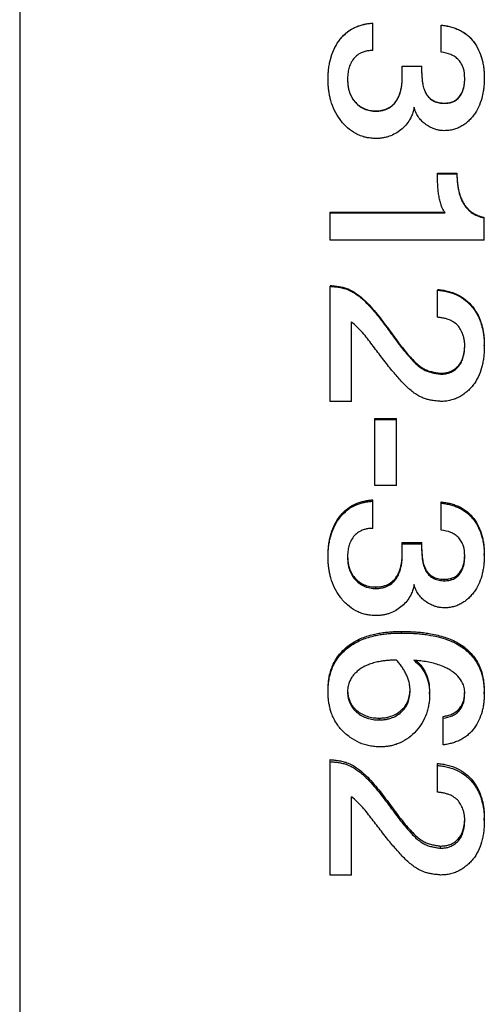
# Model space of a CAD drawing. Units: millimetres. Extents: x 0 to 420, y 0 to 297.
# Drawn here: x 227 to 231, y 226 to 235 of the extents above; entities that cross this region are included whole.
import ezdxf

# ---------------------------------------------------------------- set-up
doc = ezdxf.new("R2010")
doc.units = ezdxf.units.MM

msp = doc.modelspace()

# ---------------------------------------------------------------- linework, layer by layer
at = {"color": 8, "linetype": 'Continuous', "lineweight": 25}
msp.add_line((226.9917, 273.8318), (226.9917, 196.0318), dxfattribs=at)
at = {"color": 7, "linetype": 'Continuous', "lineweight": 25}
for p, q in [((230.2387, 234.545), (230.2387, 234.7969)), ((230.8669, 234.5295), (230.8669, 234.7789)), ((230.5079, 234.4024), (230.6874, 234.4024)), ((230.5079, 234.401), (230.5079, 234.4024)), ((230.5079, 234.3068), (230.5079, 234.401)), ((230.5079, 234.401), (230.6874, 234.401)), ((230.6874, 234.401), (230.6874, 234.4024)), ((230.6874, 234.3366), (230.6874, 234.401)), ((229.8259, 234.2787), (229.8259, 234.2804)), ((231.2618, 234.2956), (231.2618, 234.2972)), ((230.8952, 234.0592), (230.8952, 234.0614)), ((230.2648, 233.9872), (230.2648, 233.9896)), ((230.831, 233.4156), (231.0105, 233.4156)), ((230.831, 233.4117), (230.831, 233.4156)), ((230.831, 233.4117), (231.0105, 233.4117)), ((231.0105, 233.4117), (231.0105, 233.4156)), ((229.8438, 233.0569), (230.9033, 233.0569)), ((229.8438, 233.0521), (229.8438, 233.0569)), ((229.8438, 232.8005), (229.8438, 233.0521)), ((229.8438, 233.0521), (230.9033, 233.0521)), ((231.2618, 232.8005), (231.2618, 233.0044)), ((231.2618, 232.8005), (229.8438, 232.8005)), ((229.8438, 231.3161), (229.8438, 232.3759)), ((230.831, 232.0906), (230.831, 232.34)), ((230.0412, 231.3161), (230.0412, 232.0483)), ((231.2618, 231.8274), (231.2618, 231.8353)), ((230.8604, 231.5671), (230.8604, 231.5757)), ((230.0412, 231.3161), (229.8438, 231.3161)), ((230.2566, 231.1596), (230.4541, 231.1596)), ((230.2566, 231.1499), (230.2566, 231.1596)), ((230.2566, 230.5414), (230.2566, 231.1499)), ((230.2566, 231.1499), (230.4541, 231.1499)), ((230.4541, 231.1499), (230.4541, 231.1596)), ((230.4541, 230.5414), (230.4541, 231.1499)), ((230.4541, 230.5414), (230.2566, 230.5414)), ((230.2387, 230.3984), (230.2387, 230.41)), ((230.2387, 230.1483), (230.2387, 230.3984)), ((230.8669, 230.3805), (230.8669, 230.3922)), ((230.8669, 230.1329), (230.8669, 230.3805)), ((230.5079, 230.0181), (230.6874, 230.0181)), ((230.5079, 230.0055), (230.5079, 230.0181)), ((230.5079, 229.912), (230.5079, 230.0055)), ((230.5079, 230.0055), (230.6874, 230.0055)), ((230.6874, 230.0055), (230.6874, 230.0181)), ((230.6874, 229.9416), (230.6874, 230.0055)), ((229.8259, 229.8841), (229.8259, 229.8971)), ((231.0823, 229.8959), (231.0823, 229.9088)), ((231.2618, 229.9009), (231.2618, 229.9138)), ((230.8952, 229.6665), (230.8952, 229.68)), ((230.2648, 229.5952), (230.2648, 229.6089)), ((230.5003, 229.1855), (230.5003, 229.2002)), ((229.8259, 228.6477), (229.8259, 228.6638)), ((230.7592, 228.6249), (230.7592, 228.6411)), ((231.2618, 228.6266), (231.2618, 228.6427)), ((230.2942, 228.4026), (230.2942, 228.3859)), ((230.8848, 228.4017), (230.8848, 228.4184)), ((230.8848, 228.1554), (230.8848, 228.4017)), ((229.8438, 228.0023), (229.8438, 228.0201)), ((229.8438, 226.9588), (229.8438, 228.0023)), ((230.831, 227.9669), (230.831, 227.9847)), ((230.831, 227.7211), (230.831, 227.9669)), ((230.0412, 226.9588), (230.0412, 227.6794)), ((231.0823, 227.4662), (231.0823, 227.4853)), ((231.2618, 227.4618), (231.2618, 227.4809)), ((230.8604, 227.2056), (230.8604, 227.2254)), ((230.0412, 226.9588), (229.8438, 226.9588))]:
    msp.add_line(p, q, dxfattribs=at)
for points, knots in [([(229.8259, 234.2804), (229.8261, 234.2958), (229.8266, 234.3266), (229.8304, 234.373), (229.8371, 234.4188), (229.8503, 234.4796), (229.8755, 234.5524), (229.914, 234.6202), (229.9521, 234.6686), (229.9956, 234.7122), (230.0442, 234.7452), (230.0941, 234.7678), (230.1293, 234.7796), (230.1644, 234.7883), (230.2012, 234.7943), (230.2256, 234.7962), (230.2387, 234.7972)], [0, 0, 0, 0, 0.062552, 0.125094, 0.189011, 0.250178, 0.377453, 0.500059, 0.564598, 0.627165, 0.749852, 0.800045, 0.849029, 0.900637, 0.946631, 1, 1, 1, 1]), ([(229.8259, 234.2787), (229.8261, 234.2942), (229.8266, 234.3251), (229.8304, 234.3716), (229.8371, 234.4175), (229.8503, 234.4784), (229.8755, 234.5514), (229.9213, 234.6324), (229.982, 234.7024), (230.0438, 234.7445), (230.0941, 234.7673), (230.1293, 234.7792), (230.1644, 234.788), (230.2011, 234.794), (230.2256, 234.7959), (230.2387, 234.7969)], [0, 0, 0, 0, 0.062633, 0.125255, 0.189235, 0.25049, 0.377874, 0.500581, 0.625879, 0.750124, 0.800252, 0.849168, 0.900695, 0.946661, 1, 1, 1, 1]), ([(230.8669, 234.7793), (230.8812, 234.7773), (230.9098, 234.7735), (230.9525, 234.7639), (230.9939, 234.751), (231.0338, 234.734), (231.0715, 234.7132), (231.1182, 234.6792), (231.1676, 234.6257), (231.2116, 234.5506), (231.2365, 234.4828), (231.2501, 234.4267), (231.2571, 234.3839), (231.2611, 234.3405), (231.2616, 234.3117), (231.2618, 234.2972)], [0, 0, 0, 0, 0.062548, 0.125081, 0.189368, 0.250125, 0.312648, 0.375155, 0.49994, 0.624877, 0.749841, 0.81149, 0.874914, 0.937451, 1, 1, 1, 1]), ([(230.8669, 234.7789), (230.8812, 234.7769), (230.9098, 234.773), (230.9525, 234.7635), (230.9939, 234.7505), (231.0471, 234.7279), (231.0961, 234.697), (231.1381, 234.6572), (231.1748, 234.6124), (231.2117, 234.5497), (231.2365, 234.4817), (231.2501, 234.4254), (231.2571, 234.3825), (231.2611, 234.339), (231.2616, 234.3101), (231.2618, 234.2956)], [0, 0, 0, 0, 0.06246, 0.124909, 0.189082, 0.24981, 0.374515, 0.436783, 0.499523, 0.624515, 0.749578, 0.811271, 0.874777, 0.937382, 1, 1, 1, 1]), ([(230.2387, 234.545), (230.2274, 234.5447), (230.2052, 234.5441), (230.172, 234.5385), (230.1348, 234.5269), (230.0949, 234.5054), (230.0587, 234.4697), (230.0367, 234.4337), (230.0237, 234.4028), (230.0165, 234.3789), (230.0115, 234.3543), (230.0078, 234.3294), (230.0056, 234.3039), (230.0054, 234.2871), (230.0054, 234.2787)], [0, 0, 0, 0, 0.084187, 0.165611, 0.249821, 0.374544, 0.499316, 0.624253, 0.687042, 0.74945, 0.809639, 0.874722, 0.937355, 1, 1, 1, 1]), ([(231.0823, 234.2905), (231.0805, 234.3206), (231.0778, 234.3657), (231.0547, 234.4216), (231.0284, 234.4584), (230.9939, 234.4875), (230.9407, 234.5156), (230.8964, 234.524), (230.8669, 234.5295)], [0, 0, 0, 0, 0.2500787, 0.3752904, 0.5003978, 0.6253921, 0.7503848, 1, 1, 1, 1]), ([(230.2676, 233.7354), (230.2555, 233.7358), (230.2339, 233.7365), (230.2015, 233.7398), (230.1655, 233.7467), (230.1239, 233.7594), (230.0659, 233.786), (230.0132, 233.8237), (229.9673, 233.87), (229.9255, 233.9215), (229.8828, 233.9926), (229.8555, 234.0659), (229.8413, 234.1227), (229.8342, 234.1612), (229.8293, 234.1995), (229.8266, 234.2388), (229.8261, 234.2648), (229.8259, 234.2787)], [0, 0, 0, 0, 0.0462218, 0.0831829, 0.1248964, 0.1866466, 0.2497618, 0.3695094, 0.4328943, 0.4995484, 0.6240611, 0.7495643, 0.798428, 0.8488886, 0.8999574, 0.9465579, 1, 1, 1, 1]), ([(230.0054, 234.2804), (230.0056, 234.2682), (230.0061, 234.2436), (230.0109, 234.2073), (230.0181, 234.1746), (230.0284, 234.1459), (230.0436, 234.1126), (230.0697, 234.0745), (230.1091, 234.0362), (230.1491, 234.0132), (230.1834, 234.0004), (230.2101, 233.9939), (230.2373, 233.9902), (230.2556, 233.9898), (230.2648, 233.9896)], [0, 0, 0, 0, 0.083416, 0.168279, 0.250183, 0.311606, 0.376989, 0.500148, 0.625039, 0.749862, 0.812344, 0.874908, 0.937444, 1, 1, 1, 1]), ([(230.0054, 234.2787), (230.0056, 234.2665), (230.0061, 234.2418), (230.0109, 234.2054), (230.0182, 234.1726), (230.0285, 234.1438), (230.0437, 234.1104), (230.0697, 234.0723), (230.1091, 234.0339), (230.1491, 234.0108), (230.1834, 233.9981), (230.2101, 233.9915), (230.2373, 233.9877), (230.2556, 233.9874), (230.2648, 233.9872)], [0, 0, 0, 0, 0.083492, 0.168447, 0.250463, 0.312696, 0.377181, 0.500577, 0.625448, 0.750179, 0.812529, 0.875079, 0.937531, 1, 1, 1, 1]), ([(230.2648, 233.9896), (230.2743, 233.9898), (230.2883, 233.99), (230.3071, 233.9923), (230.3258, 233.9957), (230.3491, 234.0015), (230.3842, 234.0163), (230.4239, 234.0432), (230.456, 234.0825), (230.4763, 234.122), (230.4897, 234.1577), (230.4984, 234.1954), (230.5041, 234.2315), (230.5071, 234.2694), (230.5076, 234.2944), (230.5079, 234.3084)], [0, 0, 0, 0, 0.062556, 0.092156, 0.125119, 0.187644, 0.250178, 0.374842, 0.499641, 0.580264, 0.667006, 0.74976, 0.835106, 0.907606, 1, 1, 1, 1]), ([(230.2648, 233.9872), (230.2743, 233.9874), (230.2933, 233.9877), (230.3215, 233.9922), (230.3491, 233.9991), (230.3842, 234.0139), (230.416, 234.0355), (230.4419, 234.0633), (230.4642, 234.0942), (230.4845, 234.1377), (230.4975, 234.1872), (230.5041, 234.2297), (230.5071, 234.2677), (230.5076, 234.2928), (230.5079, 234.3068)], [0, 0, 0, 0, 0.06246, 0.124906, 0.187345, 0.249806, 0.374379, 0.436346, 0.499442, 0.624426, 0.749512, 0.834915, 0.907492, 1, 1, 1, 1]), ([(230.6874, 234.3382), (230.6876, 234.3262), (230.688, 234.304), (230.6907, 234.2712), (230.6959, 234.2333), (230.7065, 234.1909), (230.7236, 234.153), (230.7418, 234.1264), (230.764, 234.102), (230.7984, 234.0789), (230.8379, 234.0662), (230.8705, 234.0621), (230.887, 234.0616), (230.8952, 234.0614)], [0, 0, 0, 0, 0.090639, 0.169425, 0.25029, 0.381518, 0.500302, 0.564506, 0.625926, 0.750015, 0.874878, 0.937424, 1, 1, 1, 1]), ([(230.6874, 234.3366), (230.6876, 234.3247), (230.688, 234.3024), (230.6907, 234.2695), (230.6959, 234.2315), (230.7065, 234.189), (230.727, 234.1437), (230.7569, 234.1047), (230.7984, 234.0767), (230.8379, 234.064), (230.8705, 234.0598), (230.887, 234.0594), (230.8952, 234.0592)], [0, 0, 0, 0, 0.09075, 0.169623, 0.250619, 0.381967, 0.500888, 0.626252, 0.750289, 0.875029, 0.937501, 1, 1, 1, 1]), ([(231.2618, 234.2956), (231.2615, 234.2813), (231.2611, 234.2528), (231.2579, 234.2097), (231.2522, 234.1674), (231.2412, 234.1108), (231.2198, 234.043), (231.1864, 233.9798), (231.153, 233.9344), (231.1238, 233.9024), (231.092, 233.8739), (231.0564, 233.8496), (231.0187, 233.8305), (230.9782, 233.8168), (230.9365, 233.8086), (230.908, 233.8077), (230.8938, 233.8073)], [0, 0, 0, 0, 0.062605, 0.1252, 0.189701, 0.250386, 0.378157, 0.50038, 0.562887, 0.625407, 0.690067, 0.750335, 0.814072, 0.875174, 0.937576, 1, 1, 1, 1]), ([(230.8952, 234.0614), (230.9023, 234.0615), (230.9128, 234.0617), (230.9268, 234.0632), (230.9477, 234.0665), (230.9782, 234.0756), (231.0148, 234.0978), (231.0428, 234.13), (231.0629, 234.1674), (231.075, 234.2081), (231.0812, 234.2499), (231.0819, 234.2781), (231.0823, 234.2922)], [0, 0, 0, 0, 0.062587, 0.093806, 0.125174, 0.250093, 0.374895, 0.499715, 0.624695, 0.749742, 0.874844, 1, 1, 1, 1]), ([(230.8952, 234.0592), (230.9023, 234.0593), (230.9163, 234.0595), (230.9443, 234.0633), (230.9783, 234.0734), (231.0148, 234.0957), (231.0397, 234.1243), (231.056, 234.1524), (231.0669, 234.1785), (231.0756, 234.2104), (231.0812, 234.2482), (231.0819, 234.2764), (231.0823, 234.2905)], [0, 0, 0, 0, 0.062484, 0.124945, 0.249685, 0.374369, 0.49916, 0.58146, 0.662407, 0.749522, 0.874731, 1, 1, 1, 1]), ([(230.617, 234.0235), (230.6142, 234.0101), (230.6086, 233.9832), (230.5946, 233.9444), (230.5732, 233.9014), (230.541, 233.8568), (230.4961, 233.8144), (230.4451, 233.7796), (230.3983, 233.7581), (230.3591, 233.746), (230.3289, 233.74), (230.2983, 233.7358), (230.2778, 233.7355), (230.2676, 233.7354)], [0, 0, 0, 0, 0.08333, 0.167362, 0.250385, 0.375512, 0.500345, 0.625244, 0.750101, 0.81258, 0.875056, 0.937523, 1, 1, 1, 1]), ([(230.8938, 233.8073), (230.8832, 233.8078), (230.8625, 233.8088), (230.8314, 233.8141), (230.7967, 233.8249), (230.7582, 233.8424), (230.7184, 233.8677), (230.6823, 233.8987), (230.6578, 233.9294), (230.6419, 233.9568), (230.6319, 233.9782), (230.6232, 234.0007), (230.6191, 234.0159), (230.617, 234.0235)], [0, 0, 0, 0, 0.084629, 0.164703, 0.249827, 0.372321, 0.499682, 0.62312, 0.749607, 0.809167, 0.874779, 0.937379, 1, 1, 1, 1]), ([(230.9033, 233.0521), (230.8972, 233.0604), (230.885, 233.0766), (230.8716, 233.1048), (230.8598, 233.1385), (230.8494, 233.179), (230.8416, 233.2245), (230.8364, 233.2715), (230.833, 233.318), (230.8314, 233.365), (230.8311, 233.3961), (230.831, 233.4117)], [0, 0, 0, 0, 0.082804, 0.163035, 0.249824, 0.369917, 0.499816, 0.620935, 0.7499, 0.874947, 1, 1, 1, 1]), ([(231.0105, 233.4156), (231.0105, 233.4046), (231.0106, 233.3828), (231.0126, 233.3493), (231.0158, 233.3167), (231.0211, 233.2796), (231.0296, 233.2402), (231.0426, 233.1985), (231.058, 233.1627), (231.0756, 233.1321), (231.0949, 233.1052), (231.1172, 233.0811), (231.1423, 233.06), (231.1695, 233.0422), (231.199, 233.028), (231.2298, 233.0165), (231.2511, 233.0117), (231.2618, 233.0093)], [0, 0, 0, 0, 0.062522, 0.125038, 0.192542, 0.250074, 0.33986, 0.422926, 0.500074, 0.562572, 0.625055, 0.689472, 0.750021, 0.812515, 0.874996, 0.937491, 1, 1, 1, 1]), ([(231.0105, 233.4117), (231.0105, 233.4007), (231.0106, 233.3788), (231.0126, 233.3452), (231.0158, 233.3125), (231.0221, 233.268), (231.0345, 233.2155), (231.0544, 233.1644), (231.0756, 233.1275), (231.0949, 233.1005), (231.1172, 233.0764), (231.1506, 233.0482), (231.1842, 233.0293), (231.2147, 233.0173), (231.2353, 233.0103), (231.2511, 233.0068), (231.2618, 233.0044)], [0, 0, 0, 0, 0.062598, 0.125189, 0.192752, 0.250371, 0.382546, 0.500487, 0.56302, 0.625525, 0.689915, 0.750475, 0.875116, 0.90779, 0.937567, 1, 1, 1, 1]), ([(229.8438, 232.3824), (229.858, 232.3811), (229.8862, 232.3785), (229.9289, 232.3731), (229.9702, 232.3645), (230.0221, 232.3474), (230.0837, 232.3133), (230.1475, 232.262), (230.2079, 232.2004), (230.2632, 232.1367), (230.3178, 232.0686), (230.3678, 232.0008), (230.4169, 231.9323), (230.468, 231.8628), (230.5197, 231.7963), (230.5687, 231.7382), (230.6126, 231.6907), (230.6536, 231.6516), (230.6943, 231.6213), (230.7357, 231.6014), (230.7761, 231.5896), (230.8179, 231.5817), (230.8462, 231.5777), (230.8604, 231.5757)], [0, 0, 0, 0, 0.031551, 0.062901, 0.095423, 0.124952, 0.183672, 0.250347, 0.306062, 0.375113, 0.437517, 0.499888, 0.562299, 0.624756, 0.691624, 0.749252, 0.793635, 0.835209, 0.875053, 0.905732, 0.93665, 0.968127, 1, 1, 1, 1]), ([(229.8438, 232.3759), (229.858, 232.3746), (229.8862, 232.372), (229.9289, 232.3665), (229.9702, 232.3579), (230.0091, 232.345), (230.0451, 232.3279), (230.0804, 232.3066), (230.1157, 232.2808), (230.1577, 232.2448), (230.2079, 232.1934), (230.2632, 232.1295), (230.3178, 232.0612), (230.3644, 231.9978), (230.4067, 231.939), (230.447, 231.8832), (230.4889, 231.8278), (230.5312, 231.7744), (230.5724, 231.7259), (230.6125, 231.6824), (230.6536, 231.6432), (230.6943, 231.6128), (230.7357, 231.5929), (230.7761, 231.581), (230.8179, 231.573), (230.8462, 231.5691), (230.8604, 231.5671)], [0, 0, 0, 0, 0.031515, 0.062828, 0.095293, 0.124817, 0.153319, 0.183558, 0.215806, 0.250286, 0.305995, 0.375077, 0.437504, 0.499905, 0.549875, 0.598111, 0.652701, 0.703987, 0.749377, 0.793759, 0.835332, 0.875175, 0.905833, 0.936721, 0.968164, 1, 1, 1, 1]), ([(230.831, 232.3466), (230.8465, 232.345), (230.8775, 232.3417), (230.9236, 232.3326), (230.9685, 232.3193), (231.0261, 232.2959), (231.0925, 232.2546), (231.1577, 232.188), (231.2076, 232.1086), (231.2339, 232.0389), (231.2474, 231.9842), (231.254, 231.9474), (231.2587, 231.9108), (231.2612, 231.8733), (231.2616, 231.8486), (231.2618, 231.8353)], [0, 0, 0, 0, 0.062562, 0.125107, 0.188844, 0.250198, 0.374818, 0.499899, 0.621812, 0.749762, 0.798008, 0.848624, 0.900323, 0.94661, 1, 1, 1, 1]), ([(230.831, 232.34), (230.8465, 232.3383), (230.8775, 232.3351), (230.9236, 232.3259), (230.9685, 232.3126), (231.0261, 232.2891), (231.0789, 232.2561), (231.1252, 232.2144), (231.159, 232.1756), (231.191, 232.1286), (231.2186, 232.0726), (231.2363, 232.0214), (231.2474, 231.9766), (231.254, 231.9397), (231.2587, 231.903), (231.2612, 231.8654), (231.2616, 231.8406), (231.2618, 231.8274)], [0, 0, 0, 0, 0.0624475, 0.1248808, 0.1884729, 0.2497741, 0.3742047, 0.4356487, 0.4994754, 0.5803787, 0.6632775, 0.7496032, 0.7978607, 0.8485123, 0.9002387, 0.946565, 1, 1, 1, 1]), ([(230.8621, 231.3161), (230.8482, 231.3176), (230.8244, 231.32), (230.7883, 231.3245), (230.7554, 231.3305), (230.7176, 231.3403), (230.6784, 231.3561), (230.6372, 231.3796), (230.5973, 231.4086), (230.557, 231.4433), (230.5171, 231.4826), (230.4785, 231.5246), (230.4406, 231.5681), (230.4018, 231.6145), (230.3597, 231.6672), (230.3167, 231.7234), (230.2729, 231.7814), (230.2299, 231.8378), (230.1876, 231.8946), (230.1441, 231.9506), (230.0945, 232.0014), (230.059, 232.0326), (230.0412, 232.0483)], [0, 0, 0, 0, 0.03686, 0.063107, 0.095994, 0.125243, 0.165987, 0.207219, 0.250199, 0.296172, 0.347676, 0.398234, 0.447, 0.500354, 0.558023, 0.625294, 0.687719, 0.75016, 0.812698, 0.875152, 0.937464, 1, 1, 1, 1]), ([(231.0823, 231.8318), (231.0818, 231.8433), (231.0809, 231.8656), (231.0759, 231.899), (231.0649, 231.9366), (231.046, 231.9776), (231.0167, 232.0193), (230.9766, 232.051), (230.9356, 232.0697), (230.8978, 232.0805), (230.8647, 232.0871), (230.8422, 232.0894), (230.831, 232.0906)], [0, 0, 0, 0, 0.085037, 0.166246, 0.250494, 0.375582, 0.500528, 0.625246, 0.750044, 0.832583, 0.916231, 1, 1, 1, 1]), ([(230.8604, 231.5757), (230.8713, 231.576), (230.8933, 231.5767), (230.9255, 231.5826), (230.9616, 231.5951), (230.9989, 231.618), (231.0331, 231.6535), (231.0535, 231.6885), (231.0652, 231.7189), (231.0725, 231.745), (231.0784, 231.7748), (231.0818, 231.8072), (231.0821, 231.8289), (231.0823, 231.8398)], [0, 0, 0, 0, 0.08347, 0.167993, 0.250102, 0.374865, 0.499749, 0.624659, 0.683618, 0.749762, 0.833179, 0.916258, 1, 1, 1, 1]), ([(230.8604, 231.5671), (230.8713, 231.5674), (230.8933, 231.5681), (230.9255, 231.574), (230.9616, 231.5866), (230.9989, 231.6094), (231.0274, 231.639), (231.0454, 231.6663), (231.0564, 231.6876), (231.0652, 231.7106), (231.0725, 231.7368), (231.0784, 231.7666), (231.0818, 231.7992), (231.0821, 231.8209), (231.0823, 231.8318)], [0, 0, 0, 0, 0.083238, 0.167665, 0.249727, 0.374374, 0.499221, 0.5609, 0.624354, 0.683317, 0.749543, 0.833004, 0.916152, 1, 1, 1, 1]), ([(231.2618, 231.8274), (231.2614, 231.8122), (231.2608, 231.7819), (231.2579, 231.7366), (231.2519, 231.6915), (231.2403, 231.6321), (231.2173, 231.5594), (231.1806, 231.4925), (231.143, 231.4449), (231.1109, 231.4125), (231.0756, 231.3836), (231.0376, 231.3592), (230.9964, 231.3397), (230.9528, 231.3263), (230.9077, 231.3173), (230.8773, 231.3165), (230.8621, 231.3161)], [0, 0, 0, 0, 0.062613, 0.125219, 0.18708, 0.250417, 0.375443, 0.500337, 0.562859, 0.625367, 0.688018, 0.750307, 0.811359, 0.875152, 0.93757, 1, 1, 1, 1]), ([(229.8259, 229.8971), (229.8261, 229.9124), (229.8266, 229.9429), (229.8304, 229.989), (229.8371, 230.0344), (229.8503, 230.0947), (229.8755, 230.1669), (229.914, 230.2342), (229.9521, 230.2823), (229.9956, 230.3256), (230.0442, 230.3584), (230.0941, 230.3808), (230.1293, 230.3926), (230.1644, 230.4012), (230.2012, 230.4071), (230.2256, 230.409), (230.2387, 230.41)], [0, 0, 0, 0, 0.062552, 0.125094, 0.189011, 0.250178, 0.377453, 0.500059, 0.564598, 0.627165, 0.749852, 0.800045, 0.849029, 0.900637, 0.946631, 1, 1, 1, 1]), ([(229.8259, 229.8841), (229.8261, 229.8995), (229.8266, 229.9301), (229.8304, 229.9763), (229.8371, 230.0218), (229.8503, 230.0822), (229.8755, 230.1547), (229.9213, 230.2351), (229.982, 230.3046), (230.0438, 230.3464), (230.0941, 230.3691), (230.1293, 230.3809), (230.1644, 230.3896), (230.2011, 230.3955), (230.2256, 230.3974), (230.2387, 230.3984)], [0, 0, 0, 0, 0.0626327, 0.125255, 0.1892349, 0.2504897, 0.3778742, 0.5005812, 0.6258787, 0.750124, 0.8002521, 0.8491681, 0.9006952, 0.9466606, 1, 1, 1, 1]), ([(230.8669, 230.3922), (230.8812, 230.3903), (230.9098, 230.3864), (230.9525, 230.377), (230.9939, 230.3641), (231.0338, 230.3472), (231.0715, 230.3266), (231.1182, 230.2928), (231.1676, 230.2397), (231.2116, 230.1652), (231.2365, 230.0979), (231.2501, 230.0422), (231.2571, 229.9998), (231.2611, 229.9567), (231.2616, 229.9281), (231.2618, 229.9138)], [0, 0, 0, 0, 0.062548, 0.125081, 0.1893682, 0.250125, 0.3126479, 0.3751555, 0.4999396, 0.6248766, 0.7498405, 0.8114899, 0.8749138, 0.9374514, 1, 1, 1, 1]), ([(230.8669, 230.3805), (230.8812, 230.3786), (230.9098, 230.3747), (230.9525, 230.3653), (230.9939, 230.3524), (231.0471, 230.3299), (231.0961, 230.2992), (231.1381, 230.2597), (231.1748, 230.2152), (231.2117, 230.1529), (231.2365, 230.0855), (231.2501, 230.0296), (231.2571, 229.9871), (231.2611, 229.9439), (231.2616, 229.9152), (231.2618, 229.9009)], [0, 0, 0, 0, 0.06246, 0.124909, 0.189082, 0.24981, 0.374515, 0.436783, 0.499523, 0.624515, 0.749578, 0.811271, 0.874777, 0.937382, 1, 1, 1, 1]), ([(230.2387, 230.1483), (230.2274, 230.148), (230.2052, 230.1474), (230.172, 230.1418), (230.1348, 230.1303), (230.0949, 230.109), (230.0587, 230.0736), (230.0367, 230.0379), (230.0237, 230.0072), (230.0165, 229.9835), (230.0115, 229.9591), (230.0078, 229.9344), (230.0056, 229.9091), (230.0054, 229.8925), (230.0054, 229.8841)], [0, 0, 0, 0, 0.084187, 0.165611, 0.249821, 0.374544, 0.499316, 0.624253, 0.687042, 0.74945, 0.809639, 0.874722, 0.937355, 1, 1, 1, 1]), ([(231.0823, 229.8959), (231.0805, 229.9257), (231.0778, 229.9705), (231.0547, 230.0258), (231.0284, 230.0623), (230.9939, 230.0912), (230.9407, 230.1192), (230.8964, 230.1274), (230.8669, 230.1329)], [0, 0, 0, 0, 0.250079, 0.37529, 0.500398, 0.625392, 0.750385, 1, 1, 1, 1]), ([(230.6874, 229.9544), (230.6876, 229.9426), (230.688, 229.9205), (230.6907, 229.8879), (230.6959, 229.8504), (230.7065, 229.8083), (230.7236, 229.7708), (230.7418, 229.7444), (230.764, 229.7202), (230.7984, 229.6973), (230.8379, 229.6847), (230.8705, 229.6807), (230.887, 229.6802), (230.8952, 229.68)], [0, 0, 0, 0, 0.090639, 0.169425, 0.25029, 0.381518, 0.500302, 0.564506, 0.625926, 0.750015, 0.874878, 0.937424, 1, 1, 1, 1]), ([(230.6874, 229.9416), (230.6876, 229.9297), (230.688, 229.9076), (230.6907, 229.875), (230.6959, 229.8373), (230.7065, 229.7951), (230.727, 229.7502), (230.7569, 229.7116), (230.7984, 229.6839), (230.8379, 229.6712), (230.8705, 229.6672), (230.887, 229.6667), (230.8952, 229.6665)], [0, 0, 0, 0, 0.09075, 0.169623, 0.250619, 0.381967, 0.500888, 0.626252, 0.750289, 0.875029, 0.937501, 1, 1, 1, 1]), ([(230.2676, 229.3457), (230.2555, 229.3461), (230.2339, 229.3469), (230.2015, 229.3501), (230.1655, 229.3569), (230.1239, 229.3695), (230.0659, 229.3959), (230.0132, 229.4332), (229.9673, 229.479), (229.9255, 229.5301), (229.8828, 229.6005), (229.8555, 229.6731), (229.8413, 229.7294), (229.8342, 229.7676), (229.8293, 229.8056), (229.8266, 229.8445), (229.8261, 229.8703), (229.8259, 229.8841)], [0, 0, 0, 0, 0.046222, 0.083183, 0.124896, 0.186647, 0.249762, 0.369509, 0.432894, 0.499548, 0.624061, 0.749564, 0.798428, 0.848889, 0.899957, 0.946558, 1, 1, 1, 1]), ([(230.0054, 229.8971), (230.0056, 229.885), (230.0061, 229.8606), (230.0109, 229.8246), (230.0181, 229.7922), (230.0284, 229.7637), (230.0436, 229.7307), (230.0697, 229.693), (230.1091, 229.655), (230.1491, 229.6322), (230.1834, 229.6196), (230.2101, 229.6131), (230.2373, 229.6094), (230.2556, 229.609), (230.2648, 229.6089)], [0, 0, 0, 0, 0.083416, 0.168279, 0.250183, 0.311606, 0.376989, 0.500148, 0.625039, 0.749862, 0.812344, 0.874908, 0.937444, 1, 1, 1, 1]), ([(230.0054, 229.8841), (230.0056, 229.872), (230.0061, 229.8476), (230.0109, 229.8115), (230.0182, 229.7789), (230.0285, 229.7503), (230.0437, 229.7173), (230.0697, 229.6795), (230.1091, 229.6414), (230.1491, 229.6186), (230.1834, 229.6059), (230.2101, 229.5994), (230.2373, 229.5957), (230.2556, 229.5953), (230.2648, 229.5952)], [0, 0, 0, 0, 0.083492, 0.168447, 0.250463, 0.312696, 0.377181, 0.500577, 0.625448, 0.750179, 0.812529, 0.875079, 0.937531, 1, 1, 1, 1]), ([(230.2648, 229.6089), (230.2743, 229.609), (230.2883, 229.6092), (230.3071, 229.6115), (230.3258, 229.6148), (230.3491, 229.6207), (230.3842, 229.6352), (230.4239, 229.662), (230.456, 229.7009), (230.4763, 229.7401), (230.4897, 229.7754), (230.4984, 229.8128), (230.5041, 229.8486), (230.5071, 229.8862), (230.5076, 229.911), (230.5079, 229.9249)], [0, 0, 0, 0, 0.062556, 0.092156, 0.125119, 0.187644, 0.250178, 0.374842, 0.499641, 0.580264, 0.667006, 0.74976, 0.835106, 0.907606, 1, 1, 1, 1]), ([(230.2648, 229.5952), (230.2743, 229.5953), (230.2933, 229.5956), (230.3215, 229.6001), (230.3491, 229.607), (230.3842, 229.6216), (230.416, 229.643), (230.4419, 229.6706), (230.4642, 229.7012), (230.4845, 229.7443), (230.4975, 229.7934), (230.5041, 229.8356), (230.5071, 229.8732), (230.5076, 229.8981), (230.5079, 229.912)], [0, 0, 0, 0, 0.06246, 0.124906, 0.187345, 0.249806, 0.374379, 0.436346, 0.499442, 0.624426, 0.749512, 0.834915, 0.907492, 1, 1, 1, 1]), ([(231.2618, 229.9009), (231.2615, 229.8867), (231.2611, 229.8585), (231.2579, 229.8158), (231.2522, 229.7737), (231.2412, 229.7177), (231.2198, 229.6505), (231.1864, 229.5878), (231.153, 229.5428), (231.1238, 229.5112), (231.092, 229.4829), (231.0564, 229.4588), (231.0187, 229.44), (230.9782, 229.4263), (230.9365, 229.4182), (230.908, 229.4174), (230.8938, 229.417)], [0, 0, 0, 0, 0.062605, 0.1252, 0.189701, 0.250386, 0.378157, 0.50038, 0.562887, 0.625407, 0.690067, 0.750335, 0.814072, 0.875174, 0.937576, 1, 1, 1, 1]), ([(230.8952, 229.68), (230.9023, 229.6801), (230.9128, 229.6803), (230.9268, 229.6817), (230.9477, 229.6851), (230.9782, 229.6941), (231.0148, 229.7161), (231.0428, 229.748), (231.0629, 229.785), (231.0749, 229.8254), (231.0808, 229.8637), (231.0815, 229.8884), (231.0818, 229.8992)], [0, 0, 0, 0, 0.064432, 0.096571, 0.128864, 0.257466, 0.385946, 0.514446, 0.643111, 0.771844, 0.900635, 1, 1, 1, 1]), ([(230.8952, 229.6665), (230.9023, 229.6666), (230.9163, 229.6669), (230.9443, 229.6705), (230.9783, 229.6806), (231.0148, 229.7027), (231.0397, 229.731), (231.056, 229.7589), (231.0669, 229.7848), (231.0756, 229.8164), (231.0812, 229.8539), (231.0819, 229.8819), (231.0823, 229.8959)], [0, 0, 0, 0, 0.062484, 0.124945, 0.249685, 0.374369, 0.49916, 0.58146, 0.662407, 0.749522, 0.874731, 1, 1, 1, 1]), ([(230.617, 229.6311), (230.6142, 229.6178), (230.6086, 229.5912), (230.5946, 229.5528), (230.5732, 229.5102), (230.541, 229.466), (230.4961, 229.424), (230.4451, 229.3895), (230.3983, 229.3682), (230.3591, 229.3563), (230.3289, 229.3503), (230.2983, 229.3462), (230.2778, 229.3459), (230.2676, 229.3457)], [0, 0, 0, 0, 0.08333, 0.167362, 0.250385, 0.375512, 0.500345, 0.625244, 0.750101, 0.81258, 0.875056, 0.937523, 1, 1, 1, 1]), ([(230.8938, 229.417), (230.8832, 229.4175), (230.8625, 229.4185), (230.8314, 229.4237), (230.7967, 229.4343), (230.7582, 229.4517), (230.7184, 229.4767), (230.6823, 229.5075), (230.6578, 229.5378), (230.6419, 229.5651), (230.6319, 229.5863), (230.6232, 229.6085), (230.6191, 229.6236), (230.617, 229.6311)], [0, 0, 0, 0, 0.0846285, 0.1647035, 0.2498271, 0.3723206, 0.4996824, 0.6231202, 0.7496073, 0.8091675, 0.8747795, 0.9373789, 1, 1, 1, 1]), ([(229.8259, 228.6638), (229.8262, 228.6756), (229.8268, 228.6957), (229.8283, 228.7226), (229.8305, 228.7444), (229.8333, 228.7644), (229.8392, 228.798), (229.8509, 228.8439), (229.873, 228.9005), (229.9026, 228.9533), (229.9396, 229.0017), (229.9828, 229.0452), (230.0471, 229.0954), (230.1381, 229.1432), (230.2322, 229.1716), (230.3043, 229.1854), (230.3529, 229.1924), (230.4008, 229.1971), (230.45, 229.1995), (230.4829, 229.2), (230.5003, 229.2002)], [0, 0, 0, 0, 0.03649, 0.06254, 0.083302, 0.104139, 0.125081, 0.188999, 0.250094, 0.312282, 0.37508, 0.437439, 0.500084, 0.624911, 0.749842, 0.799277, 0.849487, 0.899604, 0.94664, 1, 1, 1, 1]), ([(229.8259, 228.6477), (229.8263, 228.6627), (229.827, 228.6896), (229.8303, 228.73), (229.8376, 228.7757), (229.8509, 228.8282), (229.873, 228.8849), (229.9026, 228.9379), (229.9519, 229.0026), (230.029, 229.0709), (230.1381, 229.1283), (230.2322, 229.1568), (230.3043, 229.1706), (230.3528, 229.1776), (230.4008, 229.1823), (230.45, 229.1847), (230.4829, 229.1852), (230.5003, 229.1855)], [0, 0, 0, 0, 0.046406, 0.083431, 0.125282, 0.189291, 0.250483, 0.312729, 0.37559, 0.500389, 0.625185, 0.750041, 0.799398, 0.849583, 0.899633, 0.946651, 1, 1, 1, 1]), ([(230.5003, 229.2002), (230.5195, 229.1999), (230.5561, 229.1993), (230.61, 229.1974), (230.6626, 229.1937), (230.7156, 229.1876), (230.7955, 229.175), (230.9008, 229.1504), (231.0053, 229.1056), (231.0803, 229.056), (231.1307, 229.0114), (231.1736, 228.96), (231.2082, 228.9025), (231.2343, 228.8405), (231.2491, 228.7834), (231.2561, 228.7336), (231.2596, 228.6893), (231.261, 228.6592), (231.2618, 228.6427)], [0, 0, 0, 0, 0.053297, 0.101572, 0.149818, 0.19974, 0.249783, 0.374643, 0.499502, 0.563481, 0.624661, 0.686855, 0.749876, 0.81221, 0.875048, 0.91508, 0.953635, 1, 1, 1, 1]), ([(230.5003, 229.1855), (230.5195, 229.1852), (230.5561, 229.1845), (230.6099, 229.1826), (230.6625, 229.1789), (230.7156, 229.1728), (230.7815, 229.1624), (230.8583, 229.1457), (230.9439, 229.1177), (231.0182, 229.0821), (231.0803, 229.0409), (231.1307, 228.9962), (231.1736, 228.9447), (231.2044, 228.8934), (231.2257, 228.8457), (231.24, 228.8033), (231.2501, 228.7603), (231.2561, 228.7177), (231.2596, 228.6733), (231.261, 228.6431), (231.2618, 228.6266)], [0, 0, 0, 0, 0.053209, 0.101401, 0.149604, 0.199452, 0.249474, 0.334892, 0.417355, 0.499135, 0.563068, 0.624257, 0.686455, 0.749529, 0.791137, 0.832801, 0.87489, 0.91496, 0.953566, 1, 1, 1, 1]), ([(230.4529, 228.937), (230.4406, 228.9366), (230.4158, 228.9359), (230.3784, 228.9335), (230.3414, 228.9294), (230.3003, 228.9233), (230.2556, 228.9138), (230.2082, 228.8992), (230.155, 228.8767), (230.1095, 228.8477), (230.0726, 228.8141), (230.0486, 228.7862), (230.0294, 228.7551), (230.0171, 228.725), (230.0096, 228.6978), (230.0061, 228.6736), (230.0056, 228.6573), (230.0054, 228.6485)], [0, 0, 0, 0, 0.062483, 0.124962, 0.188655, 0.249927, 0.33438, 0.419144, 0.49981, 0.62528, 0.689853, 0.751899, 0.811657, 0.875319, 0.916702, 0.95506, 1, 1, 1, 1]), ([(230.5797, 228.6546), (230.5794, 228.6643), (230.5788, 228.6818), (230.5758, 228.708), (230.5697, 228.7372), (230.5592, 228.7709), (230.544, 228.8077), (230.5249, 228.8424), (230.5034, 228.8758), (230.4792, 228.9072), (230.4617, 228.927), (230.4529, 228.937)], [0, 0, 0, 0, 0.092467, 0.165934, 0.25012, 0.375141, 0.500132, 0.626196, 0.750093, 0.875043, 1, 1, 1, 1]), ([(230.6128, 228.9342), (230.6357, 228.915), (230.6814, 228.8765), (230.7285, 228.7993), (230.7499, 228.728), (230.7582, 228.6693), (230.7589, 228.6397), (230.7592, 228.6249)], [0, 0, 0, 0, 0.249729, 0.499447, 0.749414, 0.874682, 1, 1, 1, 1]), ([(231.0823, 228.6338), (231.0819, 228.6422), (231.0813, 228.6591), (231.0771, 228.6841), (231.0649, 228.7242), (231.0339, 228.7752), (230.9872, 228.8181), (230.9447, 228.8469), (230.9042, 228.8692), (230.8537, 228.8897), (230.7957, 228.9075), (230.7364, 228.9201), (230.6758, 228.9288), (230.6343, 228.9324), (230.6128, 228.9342)], [0, 0, 0, 0, 0.0419054, 0.0835261, 0.1252117, 0.2484108, 0.3719158, 0.4346502, 0.4999584, 0.5981737, 0.7008394, 0.7965434, 0.8943333, 1, 1, 1, 1]), ([(230.6338, 228.9322), (230.6384, 228.9286), (230.6545, 228.9156), (230.6885, 228.8783), (230.7285, 228.8153), (230.755, 228.7296), (230.7578, 228.6706), (230.7592, 228.6411)], [0, 0, 0, 0, 0.05269, 0.18821, 0.458611, 0.729149, 1, 1, 1, 1]), ([(230.0054, 228.6646), (230.0057, 228.6524), (230.0065, 228.6284), (230.013, 228.5926), (230.0263, 228.5524), (230.0463, 228.5183), (230.0699, 228.4905), (230.0967, 228.4655), (230.1347, 228.439), (230.1771, 228.421), (230.2121, 228.4109), (230.2393, 228.4061), (230.2667, 228.4032), (230.285, 228.4028), (230.2942, 228.4026)], [0, 0, 0, 0, 0.083971, 0.166246, 0.250073, 0.374943, 0.435069, 0.499996, 0.626294, 0.749819, 0.812356, 0.874899, 0.937443, 1, 1, 1, 1]), ([(230.2942, 228.4026), (230.3066, 228.4029), (230.3312, 228.4035), (230.3679, 228.4088), (230.4095, 228.42), (230.4548, 228.44), (230.4997, 228.473), (230.5368, 228.5141), (230.5585, 228.5545), (230.5698, 228.5891), (230.5756, 228.6158), (230.579, 228.6402), (230.5793, 228.6552), (230.5794, 228.6612)], [0, 0, 0, 0, 0.085434, 0.170352, 0.255752, 0.383472, 0.511182, 0.640158, 0.766461, 0.828199, 0.894329, 0.958268, 1, 1, 1, 1]), ([(230.306, 228.1376), (230.2895, 228.1381), (230.2567, 228.139), (230.2078, 228.1462), (230.16, 228.1585), (230.0985, 228.1811), (230.0271, 228.2225), (229.9523, 228.2866), (229.9024, 228.352), (229.8719, 228.4096), (229.8554, 228.4518), (229.8436, 228.4924), (229.8354, 228.5306), (229.8297, 228.5686), (229.8267, 228.6078), (229.8262, 228.6338), (229.8259, 228.6477)], [0, 0, 0, 0, 0.06246, 0.1249, 0.187353, 0.249808, 0.373878, 0.499526, 0.624399, 0.686604, 0.749535, 0.798473, 0.848906, 0.899884, 0.946549, 1, 1, 1, 1]), ([(230.0054, 228.6485), (230.0057, 228.6363), (230.0065, 228.6121), (230.013, 228.5763), (230.0263, 228.536), (230.0463, 228.5018), (230.0699, 228.474), (230.0967, 228.4489), (230.1347, 228.4223), (230.1771, 228.4043), (230.2121, 228.3941), (230.2393, 228.3893), (230.2667, 228.3864), (230.285, 228.386), (230.2942, 228.3859)], [0, 0, 0, 0, 0.084085, 0.166466, 0.250386, 0.375346, 0.435491, 0.500419, 0.626672, 0.7501, 0.812574, 0.875048, 0.937518, 1, 1, 1, 1]), ([(230.2942, 228.3859), (230.3066, 228.3861), (230.3312, 228.3867), (230.3679, 228.3921), (230.4095, 228.4033), (230.4549, 228.4233), (230.4997, 228.4564), (230.5368, 228.4976), (230.5585, 228.5381), (230.5698, 228.5727), (230.5756, 228.5996), (230.5793, 228.6271), (230.5796, 228.6454), (230.5797, 228.6546)], [0, 0, 0, 0, 0.083473, 0.166447, 0.249902, 0.374745, 0.499638, 0.625837, 0.749488, 0.80995, 0.874721, 0.93735, 1, 1, 1, 1]), ([(230.7592, 228.6249), (230.7589, 228.6095), (230.7583, 228.5787), (230.7531, 228.5326), (230.7438, 228.4873), (230.7262, 228.4283), (230.6937, 228.3579), (230.638, 228.283), (230.5695, 228.2195), (230.5049, 228.181), (230.453, 228.1606), (230.4172, 228.15), (230.3814, 228.1427), (230.3443, 228.1387), (230.3193, 228.138), (230.306, 228.1376)], [0, 0, 0, 0, 0.0626344, 0.1252499, 0.1880762, 0.250472, 0.3751023, 0.5004403, 0.626223, 0.7501115, 0.8004145, 0.8502234, 0.8998567, 0.9466579, 1, 1, 1, 1]), ([(230.8848, 228.4184), (230.8989, 228.4208), (230.927, 228.4255), (230.9675, 228.4396), (231.0048, 228.4608), (231.0355, 228.49), (231.0586, 228.5258), (231.0786, 228.5789), (231.0808, 228.6217), (231.0823, 228.6499)], [0, 0, 0, 0, 0.125201, 0.250268, 0.375273, 0.500212, 0.621317, 0.750173, 1, 1, 1, 1]), ([(230.8848, 228.4017), (230.913, 228.4072), (230.9552, 228.4154), (231.0048, 228.4442), (231.0355, 228.4734), (231.0586, 228.5093), (231.0786, 228.5626), (231.0808, 228.6055), (231.0823, 228.6338)], [0, 0, 0, 0, 0.249468, 0.374459, 0.499455, 0.620651, 0.749734, 1, 1, 1, 1]), ([(231.2618, 228.6266), (231.2616, 228.6127), (231.2612, 228.585), (231.2571, 228.5435), (231.2512, 228.5024), (231.2382, 228.4484), (231.2147, 228.3829), (231.1728, 228.3105), (231.1259, 228.2583), (231.0814, 228.2245), (231.0456, 228.2033), (231.0073, 228.1859), (230.9675, 228.1723), (230.9263, 228.1621), (230.8987, 228.1576), (230.8848, 228.1554)], [0, 0, 0, 0, 0.062613, 0.125215, 0.187818, 0.250407, 0.375458, 0.500451, 0.625216, 0.68749, 0.750186, 0.811127, 0.875098, 0.937543, 1, 1, 1, 1]), ([(229.8438, 228.0201), (229.858, 228.0188), (229.8862, 228.0162), (229.9289, 228.0108), (229.9702, 228.0023), (230.0221, 227.9855), (230.0837, 227.9519), (230.1475, 227.9013), (230.2079, 227.8406), (230.2632, 227.7778), (230.3178, 227.7107), (230.3678, 227.6439), (230.4169, 227.5764), (230.468, 227.508), (230.5197, 227.4425), (230.5687, 227.3853), (230.6126, 227.3386), (230.6536, 227.3001), (230.6943, 227.2703), (230.7357, 227.2507), (230.7761, 227.2391), (230.8179, 227.2313), (230.8462, 227.2274), (230.8604, 227.2254)], [0, 0, 0, 0, 0.031551, 0.062901, 0.095423, 0.124952, 0.183672, 0.250347, 0.306062, 0.375113, 0.437517, 0.499888, 0.562299, 0.624756, 0.691624, 0.749252, 0.793635, 0.835209, 0.875053, 0.905732, 0.93665, 0.968127, 1, 1, 1, 1]), ([(229.8438, 228.0023), (229.858, 228.001), (229.8862, 227.9984), (229.9289, 227.993), (229.9702, 227.9845), (230.0091, 227.9719), (230.0451, 227.9549), (230.0804, 227.934), (230.1157, 227.9085), (230.1577, 227.873), (230.2079, 227.8223), (230.2632, 227.7594), (230.3178, 227.6921), (230.3644, 227.6296), (230.4067, 227.5717), (230.447, 227.5167), (230.4889, 227.4622), (230.5312, 227.4096), (230.5724, 227.3619), (230.6125, 227.3191), (230.6536, 227.2805), (230.6943, 227.2506), (230.7357, 227.231), (230.7761, 227.2193), (230.8179, 227.2115), (230.8462, 227.2076), (230.8604, 227.2056)], [0, 0, 0, 0, 0.031515, 0.062828, 0.095293, 0.124817, 0.153319, 0.183558, 0.215806, 0.250286, 0.305995, 0.375077, 0.437504, 0.499905, 0.549875, 0.598111, 0.652701, 0.703987, 0.749377, 0.793759, 0.835332, 0.875175, 0.905833, 0.936721, 0.968164, 1, 1, 1, 1]), ([(230.831, 227.9847), (230.8465, 227.9831), (230.8775, 227.9799), (230.9236, 227.9709), (230.9685, 227.9578), (231.0261, 227.9347), (231.0925, 227.894), (231.1577, 227.8284), (231.2076, 227.7501), (231.2339, 227.6814), (231.2474, 227.6276), (231.254, 227.5913), (231.2587, 227.5553), (231.2612, 227.5183), (231.2616, 227.494), (231.2618, 227.4809)], [0, 0, 0, 0, 0.062562, 0.125107, 0.188844, 0.250198, 0.374818, 0.499899, 0.621812, 0.749762, 0.798008, 0.848624, 0.900323, 0.94661, 1, 1, 1, 1]), ([(230.831, 227.9669), (230.8465, 227.9653), (230.8775, 227.9621), (230.9236, 227.953), (230.9685, 227.9399), (231.0261, 227.9167), (231.0789, 227.8842), (231.1252, 227.8431), (231.159, 227.8048), (231.191, 227.7585), (231.2186, 227.7034), (231.2363, 227.6529), (231.2474, 227.6088), (231.254, 227.5724), (231.2587, 227.5363), (231.2612, 227.4993), (231.2616, 227.4749), (231.2618, 227.4618)], [0, 0, 0, 0, 0.062447, 0.124881, 0.188473, 0.249774, 0.374205, 0.435649, 0.499475, 0.580379, 0.663278, 0.749603, 0.797861, 0.848512, 0.900239, 0.946565, 1, 1, 1, 1]), ([(230.8621, 226.9588), (230.8482, 226.9602), (230.8244, 226.9626), (230.7883, 226.967), (230.7554, 226.9729), (230.7176, 226.9825), (230.6784, 226.9981), (230.6372, 227.0212), (230.5973, 227.0497), (230.557, 227.0839), (230.5171, 227.1225), (230.4785, 227.1638), (230.4406, 227.2066), (230.4018, 227.2523), (230.3597, 227.3041), (230.3167, 227.3594), (230.2729, 227.4165), (230.2299, 227.472), (230.1876, 227.528), (230.1441, 227.5832), (230.0945, 227.6332), (230.059, 227.664), (230.0412, 227.6794)], [0, 0, 0, 0, 0.03686, 0.063107, 0.095994, 0.125243, 0.165987, 0.207219, 0.250199, 0.296172, 0.347676, 0.398234, 0.447, 0.500354, 0.558023, 0.625294, 0.687719, 0.75016, 0.812698, 0.875152, 0.937464, 1, 1, 1, 1]), ([(231.0823, 227.4662), (231.0818, 227.4774), (231.0809, 227.4994), (231.0759, 227.5323), (231.0649, 227.5694), (231.046, 227.6098), (231.0167, 227.6508), (230.9766, 227.682), (230.9356, 227.7005), (230.8978, 227.7111), (230.8647, 227.7176), (230.8422, 227.7199), (230.831, 227.7211)], [0, 0, 0, 0, 0.085037, 0.166246, 0.250494, 0.375582, 0.500528, 0.625246, 0.750044, 0.832583, 0.916231, 1, 1, 1, 1]), ([(230.8604, 227.2254), (230.8713, 227.2257), (230.8933, 227.2264), (230.9255, 227.2322), (230.9616, 227.2445), (230.9989, 227.267), (231.0331, 227.3019), (231.0535, 227.3364), (231.0652, 227.3663), (231.0726, 227.3921), (231.0784, 227.4213), (231.0815, 227.449), (231.0818, 227.466), (231.0819, 227.4725)], [0, 0, 0, 0, 0.086363, 0.173815, 0.25877, 0.387856, 0.517069, 0.646308, 0.70731, 0.775747, 0.862054, 0.948012, 1, 1, 1, 1]), ([(230.8604, 227.2056), (230.8713, 227.2059), (230.8933, 227.2066), (230.9255, 227.2124), (230.9616, 227.2248), (230.9989, 227.2473), (231.0274, 227.2764), (231.0454, 227.3032), (231.0564, 227.3242), (231.0652, 227.3469), (231.0725, 227.3727), (231.0784, 227.402), (231.0818, 227.434), (231.0821, 227.4554), (231.0823, 227.4662)], [0, 0, 0, 0, 0.083238, 0.167665, 0.249727, 0.374374, 0.499221, 0.5609, 0.624354, 0.683317, 0.749543, 0.833004, 0.916152, 1, 1, 1, 1]), ([(231.2618, 227.4618), (231.2614, 227.4469), (231.2608, 227.417), (231.2579, 227.3725), (231.2519, 227.3281), (231.2403, 227.2695), (231.2173, 227.198), (231.1806, 227.1322), (231.143, 227.0854), (231.1109, 227.0536), (231.0756, 227.0252), (231.0376, 227.0011), (230.9964, 226.982), (230.9528, 226.9687), (230.9077, 226.96), (230.8773, 226.9592), (230.8621, 226.9588)], [0, 0, 0, 0, 0.062613, 0.125219, 0.18708, 0.250417, 0.375443, 0.500337, 0.562859, 0.625367, 0.688018, 0.750307, 0.811359, 0.875152, 0.93757, 1, 1, 1, 1])]:
    msp.add_open_spline(points, degree=3, knots=knots, dxfattribs=at)

doc.saveas('drawing.dxf')
